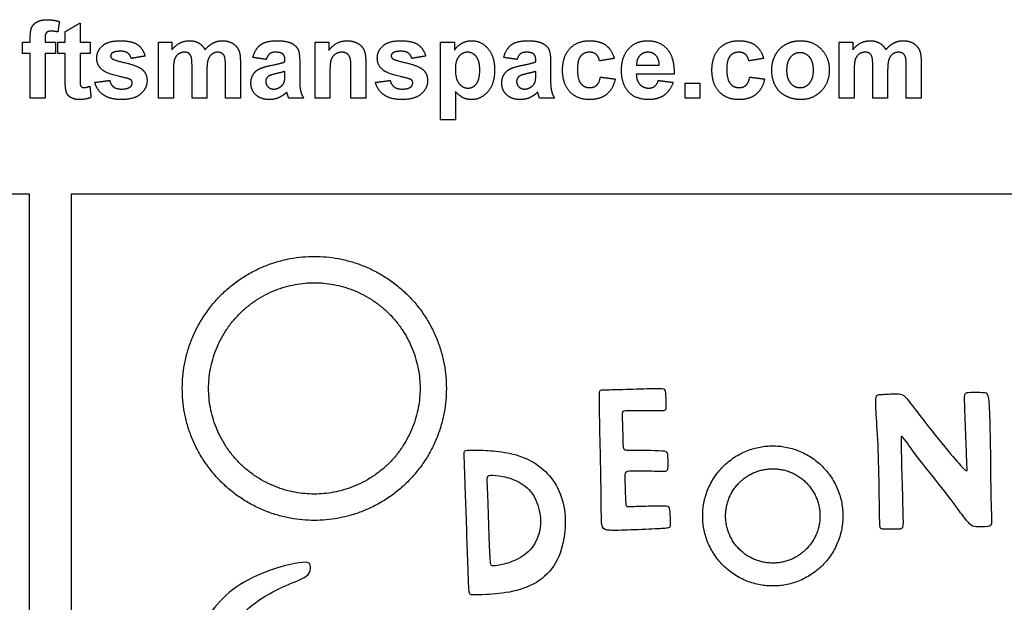
# Model space of a CAD drawing. Units: millimetres. Extents: x -104 to 101, y -71 to 75.
# Drawn here: x -2 to 49, y 45 to 75 of the extents above; entities that cross this region are included whole.
import ezdxf

# ---------------------------------------------------------------- set-up
doc = ezdxf.new("R2010")
doc.units = ezdxf.units.MM
doc.header["$MEASUREMENT"] = 0
doc.layers.add('Default', color=18, linetype='Continuous')
doc.layers.add('DV1_Layer_1', color=7, linetype='Continuous')

msp = doc.modelspace()

# ---------------------------------------------------------------- linework, layer by layer
at = {"layer": 'Default', "color": 5}
for points in [[(-0.886, 74.909), (-0.81, 75.088), (-0.605, 75.2)], [(-0.605, 75.2), (-0.4, 75.313), (-0.086, 75.313)], [(-0.086, 75.313), (0.235, 75.313), (0.544, 75.214)], [(0.544, 75.214), (0.5, 74.945), (0.457, 74.677)], [(-0.963, 74.368), (-0.963, 74.731), (-0.886, 74.909)], [(0.11, 74.72), (-0.054, 74.72), (-0.126, 74.644)], [(0.457, 74.677), (0.277, 74.72), (0.11, 74.72)], [(0.84, 74.695), (1.223, 74.917), (1.605, 75.14)], [(0.84, 74.152), (0.84, 74.424), (0.84, 74.695)], [(1.605, 75.14), (1.605, 74.646), (1.605, 74.152)], [(-1.358, 74.152), (-1.16, 74.152), (-0.963, 74.152)], [(-1.358, 73.559), (-1.358, 73.856), (-1.358, 74.152)], [(-0.963, 74.152), (-0.963, 74.26), (-0.963, 74.368)], [(-0.126, 74.644), (-0.197, 74.568), (-0.197, 74.352)], [(-0.197, 74.352), (-0.197, 74.252), (-0.197, 74.152)], [(-0.197, 74.152), (0.074, 74.152), (0.346, 74.152)], [(0.346, 74.152), (0.346, 73.856), (0.346, 73.559)], [(0.469, 73.559), (0.469, 73.856), (0.469, 74.152)], [(0.469, 74.152), (0.655, 74.152), (0.84, 74.152)], [(1.605, 74.152), (1.865, 74.152), (2.124, 74.152)], [(2.124, 74.152), (2.124, 73.856), (2.124, 73.559)], [(2.766, 73.968), (3.062, 74.226), (3.685, 74.226)], [(3.685, 74.226), (4.278, 74.226), (4.566, 74.026)], [(5.655, 74.152), (6, 74.152), (6.346, 74.152)], [(5.655, 71.263), (5.655, 72.708), (5.655, 74.152)], [(6.346, 73.76), (6.723, 74.226), (7.245, 74.226)], [(6.346, 74.152), (6.346, 73.956), (6.346, 73.76)], [(7.245, 74.226), (7.521, 74.226), (7.725, 74.11)], [(8.467, 74.11), (8.686, 74.226), (8.935, 74.226)], [(8.935, 74.226), (9.252, 74.226), (9.471, 74.096)], [(10.914, 74.014), (11.194, 74.226), (11.746, 74.226)], [(11.746, 74.226), (12.248, 74.226), (12.493, 74.105)], [(13.729, 71.263), (13.729, 72.708), (13.729, 74.152)], [(13.729, 74.152), (14.087, 74.152), (14.445, 74.152)], [(14.445, 73.731), (14.819, 74.226), (15.386, 74.226)], [(14.445, 74.152), (14.445, 73.941), (14.445, 73.731)], [(15.386, 74.226), (15.636, 74.226), (15.843, 74.135)], [(17.235, 73.968), (17.532, 74.226), (18.154, 74.226)], [(18.154, 74.226), (18.747, 74.226), (19.035, 74.026)], [(20.198, 74.152), (20.556, 74.152), (20.914, 74.152)], [(20.198, 70.152), (20.198, 72.152), (20.198, 74.152)], [(20.914, 74.152), (20.914, 73.941), (20.914, 73.731)], [(21.284, 74.086), (21.517, 74.226), (21.801, 74.226)], [(21.801, 74.226), (22.297, 74.226), (22.642, 73.829)], [(23.852, 74.014), (24.132, 74.226), (24.684, 74.226)], [(24.684, 74.226), (25.186, 74.226), (25.431, 74.105)], [(26.869, 73.825), (27.245, 74.226), (27.884, 74.226)], [(27.884, 74.226), (28.408, 74.226), (28.717, 74)], [(29.909, 73.817), (30.287, 74.226), (30.865, 74.226)], [(30.865, 74.226), (31.513, 74.226), (31.888, 73.801)], [(34.573, 73.825), (34.948, 74.226), (35.588, 74.226)], [(35.588, 74.226), (36.111, 74.226), (36.42, 74)], [(37.999, 74.037), (38.341, 74.226), (38.763, 74.226)], [(38.763, 74.226), (39.415, 74.226), (39.831, 73.798)], [(40.766, 74.152), (41.111, 74.152), (41.457, 74.152)], [(40.766, 71.263), (40.766, 72.708), (40.766, 74.152)], [(41.457, 73.76), (41.834, 74.226), (42.356, 74.226)], [(41.457, 74.152), (41.457, 73.956), (41.457, 73.76)], [(42.356, 74.226), (42.632, 74.226), (42.836, 74.11)], [(43.578, 74.11), (43.797, 74.226), (44.046, 74.226)], [(44.046, 74.226), (44.363, 74.226), (44.582, 74.096)], [(2.469, 73.332), (2.469, 73.711), (2.766, 73.968)], [(3.704, 73.683), (3.403, 73.683), (3.272, 73.597)], [(4.072, 73.587), (3.943, 73.683), (3.704, 73.683)], [(4.566, 74.026), (4.854, 73.827), (4.963, 73.436)], [(7.725, 74.11), (7.928, 73.995), (8.059, 73.76)], [(8.059, 73.76), (8.248, 73.995), (8.467, 74.11)], [(9.471, 74.096), (9.69, 73.967), (9.799, 73.716)], [(9.799, 73.716), (9.877, 73.53), (9.877, 73.116)], [(10.519, 73.362), (10.633, 73.802), (10.914, 74.014)], [(12.493, 74.105), (12.738, 73.983), (12.838, 73.796)], [(12.838, 73.796), (12.939, 73.61), (12.939, 73.11)], [(15.843, 74.135), (16.05, 74.043), (16.156, 73.901)], [(16.156, 73.901), (16.263, 73.76), (16.304, 73.579)], [(16.939, 73.332), (16.939, 73.711), (17.235, 73.968)], [(18.173, 73.683), (17.872, 73.683), (17.741, 73.597)], [(18.541, 73.587), (18.412, 73.683), (18.173, 73.683)], [(19.035, 74.026), (19.324, 73.827), (19.432, 73.436)], [(20.914, 73.731), (21.05, 73.947), (21.284, 74.086)], [(22.642, 73.829), (22.988, 73.432), (22.988, 72.724)], [(23.457, 73.362), (23.572, 73.802), (23.852, 74.014)], [(25.431, 74.105), (25.677, 73.983), (25.777, 73.796)], [(25.777, 73.796), (25.877, 73.61), (25.877, 73.11)], [(26.494, 72.705), (26.494, 73.424), (26.869, 73.825)], [(28.717, 74), (29.026, 73.775), (29.161, 73.313)], [(29.531, 72.686), (29.531, 73.408), (29.909, 73.817)], [(31.888, 73.801), (32.263, 73.375), (32.247, 72.498)], [(34.198, 72.705), (34.198, 73.424), (34.573, 73.825)], [(36.42, 74), (36.729, 73.775), (36.865, 73.313)], [(37.471, 73.49), (37.657, 73.848), (37.999, 74.037)], [(39.831, 73.798), (40.247, 73.37), (40.247, 72.716)], [(42.836, 74.11), (43.039, 73.995), (43.17, 73.76)], [(43.17, 73.76), (43.359, 73.995), (43.578, 74.11)], [(44.582, 74.096), (44.801, 73.967), (44.91, 73.716)], [(44.91, 73.716), (44.988, 73.53), (44.988, 73.116)], [(-0.963, 73.559), (-1.16, 73.559), (-1.358, 73.559)], [(-0.963, 71.263), (-0.963, 72.411), (-0.963, 73.559)], [(0.346, 73.559), (0.074, 73.559), (-0.197, 73.559)], [(-0.197, 73.559), (-0.197, 72.411), (-0.197, 71.263)], [(0.84, 73.559), (0.655, 73.559), (0.469, 73.559)], [(0.84, 72.286), (0.84, 72.923), (0.84, 73.559)], [(2.124, 73.559), (1.865, 73.559), (1.605, 73.559)], [(1.605, 73.559), (1.605, 72.963), (1.605, 72.367)], [(2.812, 72.677), (2.469, 72.913), (2.469, 73.332)], [(3.272, 73.597), (3.185, 73.536), (3.185, 73.439)], [(3.185, 73.439), (3.185, 73.356), (3.261, 73.298)], [(3.261, 73.298), (3.365, 73.221), (3.973, 73.08)], [(4.247, 73.313), (4.201, 73.492), (4.072, 73.587)], [(4.963, 73.436), (4.605, 73.374), (4.247, 73.313)], [(6.48, 73.263), (6.42, 73.084), (6.42, 72.667)], [(6.679, 73.538), (6.54, 73.443), (6.48, 73.263)], [(6.991, 73.633), (6.817, 73.633), (6.679, 73.538)], [(7.219, 73.574), (7.135, 73.633), (6.991, 73.633)], [(7.343, 73.391), (7.303, 73.514), (7.219, 73.574)], [(7.383, 72.847), (7.383, 73.269), (7.343, 73.391)], [(8.21, 73.248), (8.148, 73.059), (8.148, 72.651)], [(8.412, 73.536), (8.272, 73.438), (8.21, 73.248)], [(8.711, 73.633), (8.552, 73.633), (8.412, 73.536)], [(9.033, 73.47), (8.929, 73.633), (8.711, 73.633)], [(9.111, 72.915), (9.111, 73.345), (9.033, 73.47)], [(11.21, 73.263), (10.865, 73.313), (10.519, 73.362)], [(11.384, 73.551), (11.277, 73.469), (11.21, 73.263)], [(11.684, 73.633), (11.492, 73.633), (11.384, 73.551)], [(11.448, 72.952), (11.971, 73.052), (12.173, 73.14)], [(12.071, 73.538), (11.968, 73.633), (11.684, 73.633)], [(12.173, 73.217), (12.173, 73.442), (12.071, 73.538)], [(12.173, 73.14), (12.173, 73.178), (12.173, 73.217)], [(14.552, 73.236), (14.494, 73.057), (14.494, 72.572)], [(14.764, 73.525), (14.609, 73.416), (14.552, 73.236)], [(15.115, 73.633), (14.92, 73.633), (14.764, 73.525)], [(15.376, 73.557), (15.267, 73.633), (15.115, 73.633)], [(15.532, 73.344), (15.484, 73.481), (15.376, 73.557)], [(15.581, 72.738), (15.581, 73.206), (15.532, 73.344)], [(16.304, 73.579), (16.346, 73.399), (16.346, 73.064)], [(17.282, 72.677), (16.939, 72.913), (16.939, 73.332)], [(17.741, 73.597), (17.655, 73.536), (17.655, 73.439)], [(17.655, 73.439), (17.655, 73.356), (17.731, 73.298)], [(17.731, 73.298), (17.834, 73.221), (18.442, 73.08)], [(18.716, 73.313), (18.67, 73.492), (18.541, 73.587)], [(19.432, 73.436), (19.074, 73.374), (18.716, 73.313)], [(21.145, 73.412), (20.963, 73.191), (20.963, 72.756)], [(21.601, 73.633), (21.326, 73.633), (21.145, 73.412)], [(22.044, 73.408), (21.865, 73.633), (21.601, 73.633)], [(22.223, 72.717), (22.223, 73.182), (22.044, 73.408)], [(24.148, 73.263), (23.803, 73.313), (23.457, 73.362)], [(24.323, 73.551), (24.215, 73.469), (24.148, 73.263)], [(24.622, 73.633), (24.43, 73.633), (24.323, 73.551)], [(24.386, 72.952), (24.91, 73.052), (25.111, 73.14)], [(25.009, 73.538), (24.907, 73.633), (24.622, 73.633)], [(25.111, 73.217), (25.111, 73.442), (25.009, 73.538)], [(25.111, 73.14), (25.111, 73.178), (25.111, 73.217)], [(27.428, 73.433), (27.26, 73.232), (27.26, 72.762)], [(27.879, 73.633), (27.596, 73.633), (27.428, 73.433)], [(28.224, 73.522), (28.091, 73.633), (27.879, 73.633)], [(28.395, 73.189), (28.358, 73.41), (28.224, 73.522)], [(29.161, 73.313), (28.778, 73.251), (28.395, 73.189)], [(30.475, 73.454), (30.307, 73.275), (30.31, 72.967)], [(30.899, 73.633), (30.642, 73.633), (30.475, 73.454)], [(31.306, 73.464), (31.139, 73.633), (30.899, 73.633)], [(31.482, 72.967), (31.473, 73.294), (31.306, 73.464)], [(35.131, 73.433), (34.963, 73.232), (34.963, 72.762)], [(35.582, 73.633), (35.3, 73.633), (35.131, 73.433)], [(35.928, 73.522), (35.795, 73.633), (35.582, 73.633)], [(36.099, 73.189), (36.061, 73.41), (35.928, 73.522)], [(36.865, 73.313), (36.482, 73.251), (36.099, 73.189)], [(37.284, 72.748), (37.284, 73.132), (37.471, 73.49)], [(38.25, 73.377), (38.05, 73.144), (38.05, 72.708)], [(38.742, 73.609), (38.449, 73.609), (38.25, 73.377)], [(39.234, 73.377), (39.035, 73.609), (38.742, 73.609)], [(39.432, 72.713), (39.432, 73.144), (39.234, 73.377)], [(41.591, 73.263), (41.531, 73.084), (41.531, 72.667)], [(41.79, 73.538), (41.651, 73.443), (41.591, 73.263)], [(42.102, 73.633), (41.929, 73.633), (41.79, 73.538)], [(42.33, 73.574), (42.246, 73.633), (42.102, 73.633)], [(42.454, 73.391), (42.414, 73.514), (42.33, 73.574)], [(42.494, 72.847), (42.494, 73.269), (42.454, 73.391)], [(43.321, 73.248), (43.26, 73.059), (43.26, 72.651)], [(43.523, 73.536), (43.383, 73.438), (43.321, 73.248)], [(43.822, 73.633), (43.663, 73.633), (43.523, 73.536)], [(44.145, 73.47), (44.04, 73.633), (43.822, 73.633)], [(44.223, 72.915), (44.223, 73.345), (44.145, 73.47)], [(3.986, 72.299), (3.06, 72.507), (2.812, 72.677)], [(3.973, 73.08), (4.582, 72.939), (4.823, 72.736)], [(4.823, 72.736), (5.062, 72.531), (5.062, 72.164)], [(6.42, 72.667), (6.42, 71.965), (6.42, 71.263)], [(7.383, 71.263), (7.383, 72.055), (7.383, 72.847)], [(8.148, 72.651), (8.148, 71.957), (8.148, 71.263)], [(9.111, 71.263), (9.111, 72.089), (9.111, 72.915)], [(9.877, 73.116), (9.877, 72.189), (9.877, 71.263)], [(10.534, 72.48), (10.648, 72.672), (10.854, 72.774)], [(10.854, 72.774), (11.06, 72.876), (11.448, 72.952)], [(12.173, 72.646), (12.032, 72.597), (11.728, 72.529)], [(12.173, 72.493), (12.173, 72.57), (12.173, 72.646)], [(12.939, 73.11), (12.939, 72.663), (12.939, 72.215)], [(15.581, 71.263), (15.581, 72.001), (15.581, 72.738)], [(16.346, 73.064), (16.346, 72.163), (16.346, 71.263)], [(18.455, 72.299), (17.53, 72.507), (17.282, 72.677)], [(18.442, 73.08), (19.051, 72.939), (19.292, 72.736)], [(19.292, 72.736), (19.531, 72.531), (19.531, 72.164)], [(20.963, 72.756), (20.963, 72.258), (21.153, 72.02)], [(22.049, 72), (22.223, 72.219), (22.223, 72.717)], [(22.988, 72.724), (22.988, 71.996), (22.639, 71.593)], [(23.473, 72.48), (23.587, 72.672), (23.793, 72.774)], [(23.793, 72.774), (23.998, 72.876), (24.386, 72.952)], [(25.111, 72.646), (24.971, 72.597), (24.666, 72.529)], [(25.111, 72.493), (25.111, 72.57), (25.111, 72.646)], [(25.877, 73.11), (25.877, 72.663), (25.877, 72.215)], [(26.87, 71.591), (26.494, 71.993), (26.494, 72.705)], [(27.26, 72.762), (27.26, 72.238), (27.432, 72.022)], [(29.818, 71.684), (29.531, 72.081), (29.531, 72.686)], [(30.31, 72.967), (30.896, 72.967), (31.482, 72.967)], [(34.573, 71.591), (34.198, 71.993), (34.198, 72.705)], [(34.963, 72.762), (34.963, 72.238), (35.136, 72.022)], [(37.471, 71.899), (37.284, 72.248), (37.284, 72.748)], [(38.05, 72.708), (38.05, 72.271), (38.25, 72.039)], [(39.234, 72.039), (39.432, 72.271), (39.432, 72.713)], [(40.247, 72.716), (40.247, 72.056), (39.827, 71.623)], [(41.531, 72.667), (41.531, 71.965), (41.531, 71.263)], [(42.494, 71.263), (42.494, 72.055), (42.494, 72.847)], [(43.26, 72.651), (43.26, 71.957), (43.26, 71.263)], [(44.223, 71.263), (44.223, 72.089), (44.223, 72.915)], [(44.988, 73.116), (44.988, 72.189), (44.988, 71.263)], [(0.864, 71.742), (0.84, 71.877), (0.84, 72.286)], [(1.605, 72.367), (1.605, 72.004), (1.62, 71.944)], [(2.371, 72.078), (2.753, 72.127), (3.136, 72.177)], [(3.136, 72.177), (3.185, 71.958), (3.334, 71.845)], [(4.242, 72.197), (4.185, 72.252), (3.986, 72.299)], [(4.297, 72.051), (4.297, 72.139), (4.242, 72.197)], [(5.062, 72.164), (5.062, 71.764), (4.731, 71.476)], [(10.42, 72.043), (10.42, 72.288), (10.534, 72.48)], [(11.329, 72.396), (11.185, 72.29), (11.185, 72.127)], [(11.185, 72.127), (11.185, 71.966), (11.3, 71.849)], [(11.728, 72.529), (11.423, 72.461), (11.329, 72.396)], [(11.97, 71.868), (12.103, 71.971), (12.145, 72.121)], [(12.145, 72.121), (12.173, 72.219), (12.173, 72.493)], [(12.939, 72.215), (12.939, 71.833), (12.98, 71.652)], [(14.494, 72.572), (14.494, 71.918), (14.494, 71.263)], [(16.84, 72.078), (17.223, 72.127), (17.605, 72.177)], [(17.605, 72.177), (17.654, 71.958), (17.803, 71.845)], [(18.711, 72.197), (18.654, 72.252), (18.455, 72.299)], [(18.766, 72.051), (18.766, 72.139), (18.711, 72.197)], [(19.531, 72.164), (19.531, 71.764), (19.2, 71.476)], [(23.358, 72.043), (23.358, 72.288), (23.473, 72.48)], [(24.267, 72.396), (24.124, 72.29), (24.124, 72.127)], [(24.124, 72.127), (24.124, 71.966), (24.238, 71.849)], [(24.666, 72.529), (24.361, 72.461), (24.267, 72.396)], [(24.908, 71.868), (25.041, 71.971), (25.083, 72.121)], [(25.083, 72.121), (25.111, 72.219), (25.111, 72.493)], [(25.877, 72.215), (25.877, 71.833), (25.919, 71.652)], [(28.249, 71.929), (28.388, 72.051), (28.445, 72.35)], [(28.445, 72.35), (28.827, 72.3), (29.21, 72.251)], [(29.21, 72.251), (29.094, 71.725), (28.763, 71.457)], [(32.247, 72.498), (31.272, 72.498), (30.297, 72.498)], [(30.297, 72.498), (30.305, 72.159), (30.485, 71.97)], [(31.244, 71.875), (31.368, 71.969), (31.432, 72.177)], [(31.432, 72.177), (31.815, 72.127), (32.198, 72.078)], [(35.953, 71.929), (36.091, 72.051), (36.148, 72.35)], [(36.148, 72.35), (36.531, 72.3), (36.914, 72.251)], [(36.914, 72.251), (36.797, 71.725), (36.467, 71.457)], [(0.97, 71.441), (0.893, 71.552), (0.864, 71.742)], [(1.62, 71.944), (1.635, 71.884), (1.686, 71.845)], [(1.686, 71.845), (1.738, 71.806), (1.812, 71.806)], [(1.812, 71.806), (1.915, 71.806), (2.111, 71.879)], [(2.111, 71.879), (2.142, 71.59), (2.173, 71.3)], [(2.82, 71.428), (2.476, 71.667), (2.371, 72.078)], [(3.334, 71.845), (3.483, 71.732), (3.751, 71.732)], [(3.751, 71.732), (4.047, 71.732), (4.196, 71.843)], [(4.196, 71.843), (4.297, 71.921), (4.297, 72.051)], [(10.676, 71.431), (10.42, 71.673), (10.42, 72.043)], [(11.3, 71.849), (11.415, 71.732), (11.592, 71.732)], [(11.592, 71.732), (11.79, 71.732), (11.97, 71.868)], [(12.98, 71.652), (13.022, 71.47), (13.136, 71.263)], [(17.289, 71.428), (16.946, 71.667), (16.84, 72.078)], [(17.803, 71.845), (17.952, 71.732), (18.221, 71.732)], [(18.221, 71.732), (18.516, 71.732), (18.665, 71.843)], [(18.665, 71.843), (18.766, 71.921), (18.766, 72.051)], [(21.367, 71.284), (21.175, 71.378), (20.963, 71.608)], [(20.963, 71.608), (20.963, 70.88), (20.963, 70.152)], [(21.153, 72.02), (21.342, 71.782), (21.614, 71.782)], [(21.614, 71.782), (21.876, 71.782), (22.049, 72)], [(23.615, 71.431), (23.358, 71.673), (23.358, 72.043)], [(24.238, 71.849), (24.353, 71.732), (24.53, 71.732)], [(24.53, 71.732), (24.728, 71.732), (24.908, 71.868)], [(25.919, 71.652), (25.96, 71.47), (26.074, 71.263)], [(27.432, 72.022), (27.604, 71.806), (27.894, 71.806)], [(27.894, 71.806), (28.111, 71.806), (28.249, 71.929)], [(30.937, 71.189), (30.181, 71.189), (29.818, 71.684)], [(30.485, 71.97), (30.666, 71.782), (30.935, 71.782)], [(30.935, 71.782), (31.119, 71.782), (31.244, 71.875)], [(32.198, 72.078), (32.05, 71.644), (31.733, 71.416)], [(32.815, 71.263), (32.815, 71.646), (32.815, 72.029)], [(32.815, 72.029), (33.198, 72.029), (33.581, 72.029)], [(33.581, 72.029), (33.581, 71.646), (33.581, 71.263)], [(35.136, 72.022), (35.308, 71.806), (35.598, 71.806)], [(35.598, 71.806), (35.815, 71.806), (35.953, 71.929)], [(38.016, 71.37), (37.657, 71.55), (37.471, 71.899)], [(38.25, 72.039), (38.449, 71.806), (38.742, 71.806)], [(38.742, 71.806), (39.035, 71.806), (39.234, 72.039)], [(39.827, 71.623), (39.407, 71.189), (38.768, 71.189)], [(-0.197, 71.263), (-0.58, 71.263), (-0.963, 71.263)], [(1.21, 71.259), (1.046, 71.329), (0.97, 71.441)], [(1.577, 71.189), (1.374, 71.189), (1.21, 71.259)], [(2.173, 71.3), (1.91, 71.189), (1.577, 71.189)], [(3.751, 71.189), (3.163, 71.189), (2.82, 71.428)], [(4.731, 71.476), (4.4, 71.189), (3.751, 71.189)], [(6.42, 71.263), (6.037, 71.263), (5.655, 71.263)], [(8.148, 71.263), (7.766, 71.263), (7.383, 71.263)], [(9.877, 71.263), (9.494, 71.263), (9.111, 71.263)], [(11.378, 71.189), (10.933, 71.189), (10.676, 71.431)], [(11.853, 71.286), (11.63, 71.189), (11.378, 71.189)], [(12.27, 71.576), (12.075, 71.383), (11.853, 71.286)], [(12.297, 71.487), (12.278, 71.554), (12.27, 71.576)], [(12.371, 71.263), (12.341, 71.339), (12.297, 71.487)], [(13.136, 71.263), (12.753, 71.263), (12.371, 71.263)], [(14.494, 71.263), (14.111, 71.263), (13.729, 71.263)], [(16.346, 71.263), (15.963, 71.263), (15.581, 71.263)], [(18.221, 71.189), (17.632, 71.189), (17.289, 71.428)], [(19.2, 71.476), (18.869, 71.189), (18.221, 71.189)], [(21.795, 71.189), (21.559, 71.189), (21.367, 71.284)], [(22.639, 71.593), (22.291, 71.189), (21.795, 71.189)], [(24.316, 71.189), (23.871, 71.189), (23.615, 71.431)], [(24.791, 71.286), (24.568, 71.189), (24.316, 71.189)], [(25.209, 71.576), (25.013, 71.383), (24.791, 71.286)], [(25.236, 71.487), (25.217, 71.554), (25.209, 71.576)], [(25.309, 71.263), (25.279, 71.339), (25.236, 71.487)], [(26.074, 71.263), (25.692, 71.263), (25.309, 71.263)], [(27.876, 71.189), (27.245, 71.189), (26.87, 71.591)], [(28.763, 71.457), (28.432, 71.189), (27.876, 71.189)], [(31.733, 71.416), (31.415, 71.189), (30.937, 71.189)], [(33.581, 71.263), (33.198, 71.263), (32.815, 71.263)], [(35.58, 71.189), (34.949, 71.189), (34.573, 71.591)], [(36.467, 71.457), (36.136, 71.189), (35.58, 71.189)], [(38.768, 71.189), (38.374, 71.189), (38.016, 71.37)], [(41.531, 71.263), (41.148, 71.263), (40.766, 71.263)], [(43.26, 71.263), (42.877, 71.263), (42.494, 71.263)], [(44.988, 71.263), (44.605, 71.263), (44.223, 71.263)], [(20.963, 70.152), (20.581, 70.152), (20.198, 70.152)]]:
    msp.add_open_spline(points, degree=2, dxfattribs=at)
at = {"layer": 'DV1_Layer_1', "color": 5, "linetype": 'Continuous'}
for p, q in [((-104.089, 66.332), (-1.011, 66.332)), ((-1.011, 66.332), (-1.011, -70.666)), ((1.169, -70.666), (1.169, 66.332)), ((1.169, 66.332), (100.599, 66.332))]:
    msp.add_line(p, q, dxfattribs=at)
for points, knots in [([(20.502, 56.284), (20.502, 63.095), (13.691, 63.095), (6.881, 63.095), (6.881, 56.284), (6.881, 49.474), (13.691, 49.474), (20.502, 49.474), (20.502, 56.284)], [0, 0, 0, 31.844723, 31.844723, 63.689445, 63.689445, 95.534168, 95.534168, 127.37889, 127.37889, 127.37889]), ([(19.144, 56.284), (19.144, 61.737), (13.691, 61.737), (8.239, 61.737), (8.239, 56.284), (8.239, 50.832), (13.691, 50.832), (19.144, 50.832), (19.144, 56.284)], [0, 0, 0, 25.49338, 25.49338, 50.986761, 50.986761, 76.480141, 76.480141, 101.973521, 101.973521, 101.973521]), ([(40.951, 49.704), (40.951, 53.32), (37.336, 53.32), (33.72, 53.32), (33.72, 49.704), (33.72, 46.089), (37.336, 46.089), (40.951, 46.089), (40.951, 49.704)], [0, 0, 0, 16.903968, 16.903968, 33.807935, 33.807935, 50.711903, 50.711903, 67.61587, 67.61587, 67.61587]), ([(39.77, 49.704), (39.77, 52.139), (37.336, 52.139), (34.901, 52.139), (34.901, 49.704), (34.901, 47.27), (37.336, 47.27), (39.77, 47.27), (39.77, 49.704)], [0, 0, 0, 11.3821, 11.3821, 22.7642, 22.7642, 34.1463, 34.1463, 45.528401, 45.528401, 45.528401])]:
    msp.add_rational_spline(points, [1, 0.707106781187, 1, 0.707106781187, 1, 0.707106781187, 1, 0.707106781187, 1], degree=2, knots=knots, dxfattribs=at)
for points, knots in [([(28.442, 53.046), (28.458, 52.353), (28.482, 51.299), (28.489, 50.582), (28.496, 49.865), (28.486, 49.484), (28.519, 49.267), (28.551, 49.051), (28.628, 48.999), (28.799, 48.975), (28.971, 48.95), (29.237, 48.954), (30.097, 48.981), (30.689, 49.006), (31.521, 49.044), (31.76, 49.058), (31.888, 49.075), (32.016, 49.092), (32.034, 49.113), (32.04, 49.201), (32.047, 49.29), (32.044, 49.446), (32.039, 49.626), (32.034, 49.806), (32.027, 50.011), (31.995, 50.116), (31.964, 50.222), (31.909, 50.229), (31.729, 50.23), (31.548, 50.232), (31.244, 50.229), (30.909, 50.22), (30.575, 50.211), (30.211, 50.198), (30.014, 50.191), (29.816, 50.184), (29.785, 50.184), (29.768, 50.237), (29.75, 50.291), (29.747, 50.399), (29.738, 50.632), (29.729, 50.866), (29.716, 51.227), (29.709, 51.469), (29.702, 51.712), (29.702, 51.836), (29.75, 51.982), (29.799, 52.003), (30.076, 52.023), (30.533, 52.023), (31.302, 52.003), (31.533, 51.997), (31.763, 51.992), (31.839, 51.992), (31.878, 52.043), (31.916, 52.093), (31.916, 52.193), (31.916, 52.512), (31.916, 52.949), (31.874, 53.032), (31.607, 53.08), (31.361, 53.087), (30.71, 53.094), (30.305, 53.094), (30.066, 53.096), (29.826, 53.098), (29.754, 53.101), (29.705, 53.118), (29.657, 53.136), (29.632, 53.167), (29.62, 53.246), (29.608, 53.326), (29.608, 53.454), (29.603, 53.688), (29.598, 53.922), (29.587, 54.262), (29.577, 54.506), (29.567, 54.75), (29.556, 54.899), (29.568, 54.989), (29.58, 55.079), (29.615, 55.111), (29.723, 55.124), (29.83, 55.138), (30.01, 55.135), (30.24, 55.133), (30.471, 55.131), (30.752, 55.131), (31.004, 55.13), (31.257, 55.128), (31.483, 55.124), (31.614, 55.126), (31.746, 55.128), (31.784, 55.135), (31.805, 55.182), (31.826, 55.228), (31.829, 55.315), (31.826, 55.483), (31.822, 55.651), (31.812, 55.9), (31.8, 56.048), (31.788, 56.195), (31.774, 56.24), (31.632, 56.289), (31.503, 56.292), (31.152, 56.283), (30.8, 56.275), (30.225, 56.254), (29.761, 56.24), (29.296, 56.226), (28.943, 56.219), (28.527, 56.212), (28.465, 56.212), (28.396, 56.143), (28.389, 56.074), (28.39, 55.772), (28.392, 55.471), (28.402, 54.937), (28.411, 54.504), (28.42, 54.071), (28.427, 53.739), (28.442, 53.046)], [0, 0, 0, 0, 0.021739, 0.021739, 0.021739, 0.043478, 0.043478, 0.043478, 0.065217, 0.065217, 0.065217, 0.086957, 0.086957, 0.108696, 0.108696, 0.130435, 0.130435, 0.130435, 0.152174, 0.152174, 0.152174, 0.173913, 0.173913, 0.173913, 0.195652, 0.195652, 0.195652, 0.217391, 0.217391, 0.217391, 0.23913, 0.23913, 0.23913, 0.26087, 0.26087, 0.26087, 0.282609, 0.282609, 0.282609, 0.304348, 0.304348, 0.304348, 0.326087, 0.326087, 0.326087, 0.347826, 0.347826, 0.369565, 0.369565, 0.391304, 0.413043, 0.413043, 0.413043, 0.434783, 0.434783, 0.434783, 0.456522, 0.456522, 0.478261, 0.5, 0.5, 0.521739, 0.521739, 0.543478, 0.543478, 0.543478, 0.565217, 0.565217, 0.565217, 0.586957, 0.586957, 0.586957, 0.608696, 0.608696, 0.608696, 0.630435, 0.630435, 0.630435, 0.652174, 0.652174, 0.652174, 0.673913, 0.673913, 0.673913, 0.695652, 0.695652, 0.695652, 0.717391, 0.717391, 0.717391, 0.73913, 0.73913, 0.73913, 0.76087, 0.76087, 0.76087, 0.782609, 0.782609, 0.782609, 0.804348, 0.804348, 0.804348, 0.826087, 0.826087, 0.847826, 0.847826, 0.847826, 0.869565, 0.869565, 0.869565, 0.891304, 0.891304, 0.913043, 0.913043, 0.934783, 0.934783, 0.934783, 0.956522, 0.956522, 0.956522, 1, 1, 1, 1]), ([(42.775, 53.095), (42.805, 52.319), (42.818, 51.366), (42.829, 50.689), (42.839, 50.011), (42.846, 49.609), (42.86, 49.149), (42.867, 49.09), (42.907, 49.058), (42.947, 49.027), (43.019, 49.024), (43.172, 49.022), (43.324, 49.02), (43.556, 49.02), (43.714, 49.02), (43.872, 49.02), (43.955, 49.02), (44.048, 49.11), (44.059, 49.201), (44.041, 50.119), (44.014, 50.947), (43.976, 52.343), (43.965, 52.911), (43.958, 53.259), (43.951, 53.608), (43.948, 53.736), (43.962, 53.788), (43.976, 53.84), (44.007, 53.816), (44.149, 53.625), (44.291, 53.434), (44.544, 53.078), (44.928, 52.58), (45.313, 52.083), (45.829, 51.446), (46.209, 50.959), (46.588, 50.472), (46.831, 50.136), (47.026, 49.869), (47.222, 49.602), (47.371, 49.405), (47.484, 49.294), (47.596, 49.183), (47.672, 49.159), (47.839, 49.147), (48.005, 49.135), (48.262, 49.135), (48.414, 49.157), (48.566, 49.18), (48.615, 49.225), (48.632, 49.637), (48.601, 50.004), (48.586, 50.571), (48.571, 51.137), (48.572, 51.903), (48.564, 52.691), (48.555, 53.479), (48.536, 54.29), (48.517, 54.853), (48.497, 55.416), (48.476, 55.732), (48.433, 55.896), (48.39, 56.061), (48.324, 56.075), (48.158, 56.081), (47.991, 56.088), (47.724, 56.088), (47.378, 56.078), (47.298, 56.068), (47.26, 56.002), (47.222, 55.936), (47.226, 55.815), (47.238, 55.415), (47.25, 55.014), (47.271, 54.335), (47.293, 53.741), (47.316, 53.147), (47.34, 52.638), (47.352, 52.353), (47.364, 52.069), (47.364, 52.01), (47.239, 52.076), (47.115, 52.201), (46.846, 52.509), (46.578, 52.818), (46.165, 53.31), (45.724, 53.862), (45.282, 54.415), (44.811, 55.028), (44.535, 55.387), (44.26, 55.745), (44.18, 55.849), (44.093, 55.913), (44.007, 55.977), (43.913, 56.002), (43.693, 56.003), (43.473, 56.005), (43.127, 55.984), (42.929, 55.972), (42.732, 55.96), (42.683, 55.957), (42.642, 55.659), (42.649, 55.364), (42.675, 54.917), (42.701, 54.47), (42.746, 53.871), (42.775, 53.095)], [0, 0, 0, 0, 0.025641, 0.025641, 0.025641, 0.051282, 0.051282, 0.076923, 0.076923, 0.076923, 0.102564, 0.102564, 0.102564, 0.128205, 0.128205, 0.128205, 0.153846, 0.153846, 0.179487, 0.179487, 0.205128, 0.205128, 0.230769, 0.230769, 0.230769, 0.25641, 0.25641, 0.25641, 0.282051, 0.282051, 0.282051, 0.307692, 0.307692, 0.307692, 0.333333, 0.333333, 0.333333, 0.358974, 0.358974, 0.358974, 0.384615, 0.384615, 0.384615, 0.410256, 0.410256, 0.410256, 0.435897, 0.435897, 0.435897, 0.461538, 0.461538, 0.487179, 0.487179, 0.487179, 0.512821, 0.512821, 0.512821, 0.538462, 0.538462, 0.538462, 0.564103, 0.564103, 0.564103, 0.589744, 0.589744, 0.589744, 0.615385, 0.615385, 0.641026, 0.641026, 0.641026, 0.666667, 0.666667, 0.666667, 0.692308, 0.692308, 0.692308, 0.717949, 0.717949, 0.717949, 0.74359, 0.74359, 0.769231, 0.769231, 0.769231, 0.794872, 0.794872, 0.794872, 0.820513, 0.820513, 0.820513, 0.846154, 0.846154, 0.846154, 0.871795, 0.871795, 0.871795, 0.897436, 0.897436, 0.897436, 0.923077, 0.923077, 0.948718, 0.948718, 0.948718, 1, 1, 1, 1]), ([(21.489, 50.875), (21.522, 49.91), (21.574, 48.254), (21.606, 47.303), (21.639, 46.352), (21.653, 46.106), (21.671, 45.787), (21.674, 45.714), (21.707, 45.676), (21.74, 45.638), (21.802, 45.635), (21.923, 45.633), (22.045, 45.631), (22.225, 45.631), (22.575, 45.65), (22.925, 45.669), (23.444, 45.707), (23.938, 45.816), (24.432, 45.926), (24.9, 46.106), (25.291, 46.373), (25.683, 46.639), (25.998, 46.993), (26.218, 47.44), (26.438, 47.887), (26.563, 48.427), (26.66, 49.446), (26.632, 49.924), (26.523, 50.367), (26.414, 50.811), (26.223, 51.22), (25.989, 51.554), (25.755, 51.888), (25.478, 52.148), (24.841, 52.574), (24.48, 52.741), (23.708, 52.966), (23.295, 53.025), (22.554, 53.094), (22.225, 53.104), (21.743, 53.108), (21.591, 53.101), (21.431, 53.063), (21.424, 53.032), (21.423, 52.914), (21.421, 52.796), (21.425, 52.592), (21.433, 52.353), (21.442, 52.114), (21.456, 51.84), (21.489, 50.875)], [0, 0, 0, 0, 0.05, 0.05, 0.05, 0.1, 0.1, 0.15, 0.15, 0.15, 0.2, 0.2, 0.2, 0.25, 0.25, 0.25, 0.3, 0.3, 0.3, 0.35, 0.35, 0.35, 0.4, 0.4, 0.4, 0.45, 0.45, 0.5, 0.5, 0.5, 0.55, 0.55, 0.55, 0.6, 0.6, 0.65, 0.65, 0.7, 0.7, 0.75, 0.75, 0.8, 0.8, 0.85, 0.85, 0.85, 0.9, 0.9, 0.9, 1, 1, 1, 1]), ([(22.646, 50.688), (22.668, 50.104), (22.693, 49.162), (22.715, 48.528), (22.738, 47.894), (22.758, 47.568), (22.771, 47.384), (22.783, 47.201), (22.786, 47.159), (22.833, 47.138), (22.88, 47.117), (22.97, 47.117), (23.146, 47.147), (23.323, 47.176), (23.587, 47.235), (23.878, 47.346), (24.169, 47.457), (24.487, 47.62), (24.737, 47.866), (24.986, 48.112), (25.166, 48.441), (25.265, 48.76), (25.364, 49.078), (25.381, 49.387), (25.336, 49.73), (25.291, 50.073), (25.184, 50.451), (24.995, 50.754), (24.806, 51.057), (24.536, 51.285), (24.253, 51.443), (23.971, 51.601), (23.677, 51.687), (23.412, 51.739), (23.147, 51.791), (22.911, 51.809), (22.777, 51.8), (22.644, 51.791), (22.613, 51.757), (22.608, 51.627), (22.603, 51.497), (22.623, 51.272), (22.646, 50.688)], [0, 0, 0, 0, 0.066667, 0.066667, 0.066667, 0.133333, 0.133333, 0.133333, 0.2, 0.2, 0.2, 0.266667, 0.266667, 0.266667, 0.333333, 0.333333, 0.333333, 0.4, 0.4, 0.4, 0.466667, 0.466667, 0.466667, 0.533333, 0.533333, 0.533333, 0.6, 0.6, 0.6, 0.666667, 0.666667, 0.666667, 0.733333, 0.733333, 0.733333, 0.8, 0.8, 0.8, 0.866667, 0.866667, 0.866667, 1, 1, 1, 1]), ([(8.515, 42.535), (8.379, 42.202), (8.004, 41.202), (8.233, 38.994), (9.254, 37.036), (10.601, 36.036), (11.303, 35.685), (12.004, 35.334), (12.733, 35.133), (13.4, 35.032), (14.066, 34.932), (14.67, 34.932), (15.066, 34.935), (15.462, 34.938), (15.65, 34.945), (15.761, 34.9), (15.872, 34.855), (15.907, 34.758), (15.927, 34.56), (15.948, 34.362), (15.955, 34.064), (15.952, 33.873), (15.948, 33.682), (15.934, 33.598), (15.785, 33.56), (15.636, 33.522), (15.351, 33.529), (14.806, 33.574), (14.261, 33.619), (13.455, 33.702), (12.636, 33.852), (11.816, 34.001), (10.983, 34.216), (10.209, 34.647), (9.435, 35.077), (8.719, 35.723), (8.185, 36.372), (7.65, 37.022), (7.296, 37.674), (7.077, 38.345), (6.858, 39.015), (6.775, 39.702), (6.747, 40.31), (6.72, 40.917), (6.747, 41.445), (6.897, 42.004), (7.046, 42.563), (7.588, 43.743), (8.213, 44.591), (8.567, 45.004), (8.921, 45.417), (9.317, 45.82), (9.858, 46.163), (10.4, 46.507), (11.087, 46.792), (11.643, 46.976), (12.198, 47.16), (12.622, 47.243), (12.903, 47.285), (13.184, 47.327), (13.323, 47.327), (13.403, 47.275), (13.483, 47.222), (13.525, 47.014), (13.455, 46.722), (13.25, 46.58), (13.046, 46.438), (12.671, 46.299), (12.237, 46.111), (11.803, 45.924), (11.31, 45.688), (10.83, 45.351), (10.351, 45.014), (9.421, 44.139), (9.018, 43.514), (8.876, 43.275), (8.733, 43.035), (8.65, 42.869), (8.515, 42.535)], [0, 0, 0, 0, 0.032258, 0.064516, 0.096774, 0.129032, 0.129032, 0.129032, 0.16129, 0.16129, 0.16129, 0.193548, 0.193548, 0.193548, 0.225806, 0.225806, 0.225806, 0.258065, 0.258065, 0.258065, 0.290323, 0.290323, 0.290323, 0.322581, 0.322581, 0.322581, 0.354839, 0.354839, 0.354839, 0.387097, 0.387097, 0.387097, 0.419355, 0.419355, 0.419355, 0.451613, 0.451613, 0.451613, 0.483871, 0.483871, 0.483871, 0.516129, 0.516129, 0.516129, 0.548387, 0.548387, 0.548387, 0.580645, 0.612903, 0.612903, 0.612903, 0.645161, 0.645161, 0.645161, 0.677419, 0.677419, 0.677419, 0.709677, 0.709677, 0.709677, 0.741935, 0.741935, 0.741935, 0.774194, 0.806452, 0.806452, 0.806452, 0.83871, 0.83871, 0.83871, 0.870968, 0.870968, 0.870968, 0.903226, 0.935484, 0.935484, 0.935484, 1, 1, 1, 1])]:
    msp.add_open_spline(points, degree=3, knots=knots, dxfattribs=at)

doc.saveas('drawing.dxf')
